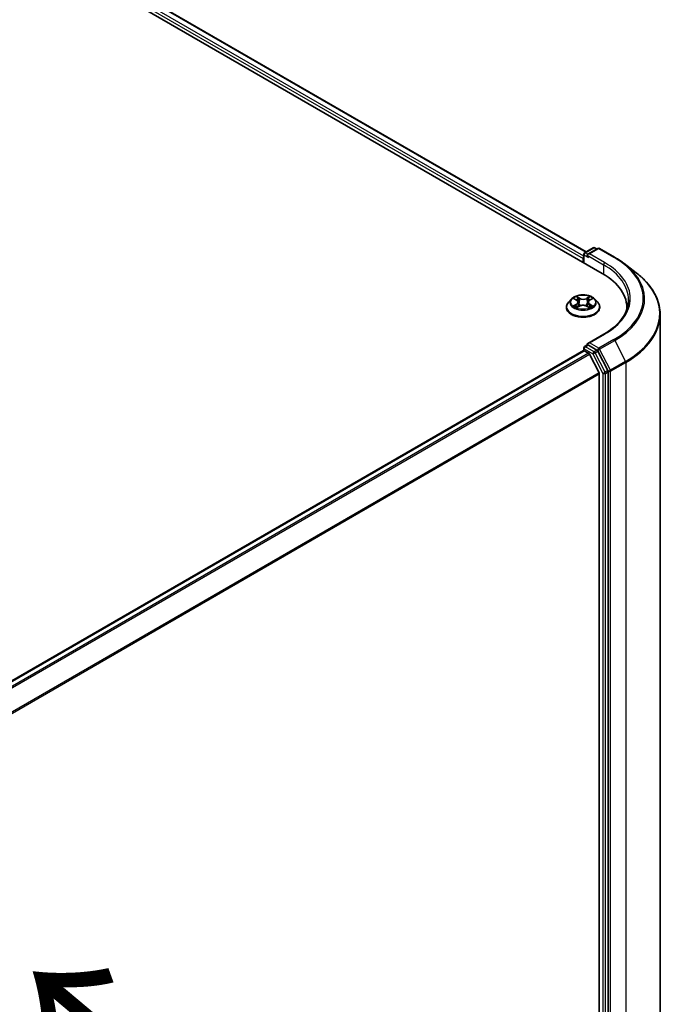
# Model space of a CAD drawing. Units: millimetres. Extents: x 36 to 10067, y 20 to 1846.
# Drawn here: x 250 to 291, y 562 to 623 of the extents above; entities that cross this region are included whole.
import ezdxf

# ---------------------------------------------------------------- set-up
doc = ezdxf.new("R2010")
doc.units = ezdxf.units.MM
doc.header["$LTSCALE"] = 2.5
for name, color, linetype, lineweight in [('Symbol (ISO)', 7, 'Continuous', 18), ('Visible (ISO)', 7, 'Continuous', 35), ('Visible Narrow (ISO)', 7, 'Continuous', 25)]:
    doc.layers.add(name, color=color, linetype=linetype, lineweight=lineweight)
doc.styles.add('Note Text (TK)', font='txt')

msp = doc.modelspace()

# ---------------------------------------------------------------- linework, layer by layer
at = {"layer": 'Visible (ISO)'}
for p, q in [((187.7343, 664.0054), (286.2241, 607.1423)), ((189.4636, 663.762), (285.2304, 608.471)), ((285.1351, 608.4161), (285.6711, 608.7255)), ((285.9587, 608.6874), (285.3341, 608.3268)), ((285.7782, 608.7255), (285.9014, 608.6543)), ((286.0658, 608.6874), (287.0002, 608.1479)), ((285.0372, 608.0608), (285.0372, 607.8275)), ((285.0816, 607.8019), (285.0816, 608.3233)), ((287.5948, 607.7521), (288.3488, 607.1716)), ((284.3048, 605.5412), (284.1276, 605.3436)), ((284.482, 605.5651), (284.6322, 605.4738)), ((285.4458, 605.4701), (285.599, 605.5602)), ((285.7696, 605.5412), (285.9468, 605.3436)), ((284.0015, 605.0281), (284.0015, 605.04)), ((284.6539, 605.0233), (284.8134, 605.1108)), ((284.724, 605.3501), (284.7532, 605.0778)), ((285.2546, 605.1087), (285.4111, 605.02)), ((285.3504, 605.3442), (285.3211, 605.071)), ((286.0729, 605.0281), (286.0729, 605.04)), ((287.7618, 604.999), (287.7618, 604.8914)), ((289.8332, 604.5878), (289.8332, 541.9859)), ((286.3221, 603.3567), (285.3341, 602.7863)), ((285.0816, 602.4911), (285.0816, 602.341)), ((285.1351, 602.5839), (285.3152, 602.6879)), ((285.9014, 602.3713), (285.3655, 602.6807)), ((285.0594, 602.3361), (222.0794, 565.9746)), ((285.113, 602.3308), (285.3805, 602.1763)), ((286.0298, 600.9509), (285.4387, 602.1112)), ((286.5849, 601.0942), (285.9592, 602.307)), ((286.0473, 600.8848), (286.0473, 538.6903)), ((286.6029, 538.4896), (286.6029, 601.0272))]:
    msp.add_line(p, q, dxfattribs=at)
for centre, start, end in [((285.7247, 608.6327), 60, 120), ((286.0123, 608.5946), 60, 120), ((285.1887, 608.3233), 120, 180), ((285.1887, 602.4911), 120, 180)]:
    msp.add_arc(centre, 0.1071, start, end, dxfattribs=at)
for centre, major_axis, start_param, end_param in [((285.113, 608.1046), (0.0536, 0.0928), 1.2124767, 2.3561945), ((285.4413, 608.2649), (-0.1515, 0), 4.712389, 6.2831853), ((285.3655, 608.2212), (-0.0536, 0.0928), 0.7853982, 2.3561945), ((282.5118, 604.999), (5.25, 0), 6.2440134, 7.0685835), ((282.5118, 604.4157), (5.3571, 0), 0.177095, 0.2006295), ((285.4413, 602.7244), (-0.1515, 0), 4.712389, 6.2831853), ((285.3655, 602.7682), (-0.0536, -0.0928), 5.4977871, 6.1236372), ((285.9014, 602.2838), (0.0536, -0.0928), 1.4890119, 2.3561945), ((285.113, 602.2433), (-0.0536, 0.0928), 5.4977871, 6.2831853), ((285.3805, 602.0888), (-0.0536, 0.0928), 4.6217291, 5.4977871), ((285.9716, 600.9285), (-0.0536, 0.0928), 3.9269908, 4.6217291), ((286.5272, 601.071), (0.0536, -0.0928), 0.7853982, 1.4890119)]:
    msp.add_ellipse(centre, major_axis=major_axis, ratio=0.5773503, start_param=start_param, end_param=end_param, dxfattribs=at)
for points, knots in [([(287.0002, 608.1479), (287.043, 608.1233), (287.0851, 608.0982), (287.1681, 608.0475), (287.2091, 608.0218), (287.2897, 607.9696), (287.3293, 607.9432), (287.4074, 607.8897), (287.4458, 607.8627), (287.5213, 607.8079), (287.5584, 607.7801), (287.5948, 607.7521)], [3.14159265, 3.14159265, 3.14159265, 3.14159265, 3.16997972, 3.16997972, 3.19836678, 3.19836678, 3.22675384, 3.22675384, 3.25514091, 3.25514091, 3.28352797, 3.28352797, 3.28352797, 3.28352797]), ([(289.8332, 604.5878), (289.8332, 604.7744), (289.8124, 604.961), (289.7296, 605.3305), (289.6676, 605.5133), (289.5042, 605.8717), (289.4028, 606.0473), (289.1626, 606.3885), (289.0238, 606.554), (288.7116, 606.8727), (288.5381, 607.0259), (288.3488, 607.1716)], [2.35619449, 2.35619449, 2.35619449, 2.35619449, 2.48488706, 2.48488706, 2.61357963, 2.61357963, 2.7422722, 2.7422722, 2.87096477, 2.87096477, 2.99965734, 2.99965734, 2.99965734, 2.99965734]), ([(285.7696, 605.5412), (285.7258, 605.5901), (285.6702, 605.633), (285.5388, 605.7068), (285.4623, 605.7372), (285.2981, 605.7816), (285.2105, 605.7956), (285.0329, 605.8064), (284.9429, 605.8032), (284.7689, 605.78), (284.6848, 605.76), (284.5303, 605.7043), (284.4599, 605.6685), (284.3643, 605.6), (284.3322, 605.5718), (284.3048, 605.5412)], [2.8418078, 2.8418078, 2.8418078, 2.8418078, 3.1628208, 3.1628208, 3.4972494, 3.4972494, 3.8303268, 3.8303268, 4.1616402, 4.1616402, 4.4933762, 4.4933762, 4.8273541, 4.8273541, 5.0282673, 5.0282673, 5.0282673, 5.0282673]), ([(284.724, 605.3501), (284.723, 605.3597), (284.7208, 605.3692), (284.7142, 605.3878), (284.7098, 605.3968), (284.6991, 605.4143), (284.6928, 605.4227), (284.6783, 605.4387), (284.6702, 605.4463), (284.6523, 605.4607), (284.6426, 605.4675), (284.6322, 605.4738)], [2.42614458, 2.42614458, 2.42614458, 2.42614458, 2.56574353, 2.56574353, 2.70534249, 2.70534249, 2.84494145, 2.84494145, 2.9845404, 2.9845404, 3.12413936, 3.12413936, 3.12413936, 3.12413936]), ([(285.4458, 605.4701), (285.435, 605.4637), (285.4249, 605.4569), (285.4064, 605.4423), (285.3979, 605.4346), (285.3829, 605.4183), (285.3762, 605.4097), (285.3651, 605.3919), (285.3605, 605.3827), (285.3537, 605.3637), (285.3514, 605.354), (285.3504, 605.3442)], [4.72984227, 4.72984227, 4.72984227, 4.72984227, 4.87265992, 4.87265992, 5.01547757, 5.01547757, 5.15829522, 5.15829522, 5.30111287, 5.30111287, 5.44393052, 5.44393052, 5.44393052, 5.44393052]), ([(287.869, 605.4947), (287.869, 605.3392), (287.8478, 605.1837), (287.7632, 604.8753), (287.6997, 604.7223), (287.5309, 604.4224), (287.4255, 604.2754), (287.1749, 603.9913), (287.0295, 603.8543), (286.7022, 603.5942), (286.5202, 603.4711), (286.3221, 603.3567)], [3.92699082, 3.92699082, 3.92699082, 3.92699082, 4.08407045, 4.08407045, 4.24115008, 4.24115008, 4.39822972, 4.39822972, 4.55530935, 4.55530935, 4.71238898, 4.71238898, 4.71238898, 4.71238898]), ([(284.1276, 605.3436), (284.1117, 605.3257), (284.097, 605.3073), (284.0706, 605.2694), (284.0588, 605.2498), (284.0384, 605.2098), (284.0297, 605.1893), (284.0157, 605.1475), (284.0104, 605.1262), (284.0033, 605.0833), (284.0015, 605.0617), (284.0015, 605.04)], [5.02826726, 5.02826726, 5.02826726, 5.02826726, 5.12378058, 5.12378058, 5.21929391, 5.21929391, 5.31480723, 5.31480723, 5.41032055, 5.41032055, 5.50583387, 5.50583387, 5.50583387, 5.50583387]), ([(284.0015, 605.0281), (284.0015, 604.9643), (284.0183, 604.9006), (284.0836, 604.7785), (284.1332, 604.7205), (284.2613, 604.6151), (284.3409, 604.5683), (284.5209, 604.4919), (284.6214, 604.4624), (284.8326, 604.4235), (284.9434, 604.4141), (285.1642, 604.4162), (285.2742, 604.4276), (285.4829, 604.4703), (285.5815, 604.5016), (285.7575, 604.5814), (285.8349, 604.6299), (285.9598, 604.7401), (286.0075, 604.8017), (286.0607, 604.9193), (286.0729, 604.9737), (286.0729, 605.0281)], [5.5058339, 5.5058339, 5.5058339, 5.5058339, 5.8055445, 5.8055445, 6.1179554, 6.1179554, 6.4424485, 6.4424485, 6.7681764, 6.7681764, 7.0929269, 7.0929269, 7.4172817, 7.4172817, 7.7421158, 7.7421158, 8.0679132, 8.0679132, 8.3918283, 8.3918283, 8.6474265, 8.6474265, 8.6474265, 8.6474265]), ([(284.5451, 605.0998), (284.5514, 605.0944), (284.5583, 605.089), (284.573, 605.0782), (284.581, 605.0729), (284.5978, 605.0622), (284.6067, 605.057), (284.6254, 605.0467), (284.6353, 605.0416), (284.6514, 605.034), (284.6574, 605.0312), (284.6635, 605.0285)], [6.10559251, 6.10559251, 6.10559251, 6.10559251, 6.17577933, 6.17577933, 6.24596615, 6.24596615, 6.31615297, 6.31615297, 6.38633979, 6.38633979, 6.42610133, 6.42610133, 6.42610133, 6.42610133]), ([(285.2546, 605.1087), (285.2309, 605.1221), (285.204, 605.1332), (285.1459, 605.1502), (285.1148, 605.1561), (285.051, 605.1621), (285.0183, 605.1622), (284.9544, 605.1568), (284.9231, 605.1512), (284.8646, 605.1348), (284.8373, 605.1239), (284.8134, 605.1108)], [3.1590459, 3.1590459, 3.1590459, 3.1590459, 3.4662239, 3.4662239, 3.7734018, 3.7734018, 4.0805798, 4.0805798, 4.3877577, 4.3877577, 4.6949357, 4.6949357, 4.6949357, 4.6949357]), ([(285.4025, 605.0249), (285.409, 605.0277), (285.4155, 605.0305), (285.4322, 605.0382), (285.4422, 605.0432), (285.4614, 605.0534), (285.4705, 605.0586), (285.4878, 605.0692), (285.4959, 605.0745), (285.5111, 605.0853), (285.5182, 605.0907), (285.5248, 605.096)], [1.42576171, 1.42576171, 1.42576171, 1.42576171, 1.46772542, 1.46772542, 1.53783858, 1.53783858, 1.60795174, 1.60795174, 1.67806489, 1.67806489, 1.74817805, 1.74817805, 1.74817805, 1.74817805]), ([(286.0729, 605.04), (286.0729, 605.0617), (286.0711, 605.0833), (286.064, 605.1262), (286.0587, 605.1475), (286.0447, 605.1893), (286.036, 605.2098), (286.0156, 605.2498), (286.0038, 605.2694), (285.9774, 605.3073), (285.9627, 605.3257), (285.9468, 605.3436)], [2.36424122, 2.36424122, 2.36424122, 2.36424122, 2.45975454, 2.45975454, 2.55526786, 2.55526786, 2.65078119, 2.65078119, 2.74629451, 2.74629451, 2.84180783, 2.84180783, 2.84180783, 2.84180783]), ([(285.3152, 602.6879), (285.3198, 602.6906), (285.3275, 602.692), (285.3456, 602.6898), (285.3559, 602.6862), (285.3655, 602.6807)], [0.038953354, 0.038953354, 0.038953354, 0.038953354, 0.050334548, 0.050334548, 0.061715743, 0.061715743, 0.061715743, 0.061715743])]:
    msp.add_open_spline(points, degree=3, knots=knots, dxfattribs=at)
at = {"layer": 'Visible Narrow (ISO)'}
for p, q in [((285.0816, 608.2102), (189.1485, 663.5972)), ((189.4279, 663.7585), (285.2094, 608.4589)), ((189.0727, 663.4659), (285.0372, 608.0608)), ((285.1887, 608.4107), (285.7247, 608.7202)), ((285.4413, 608.3524), (286.0123, 608.6821)), ((285.7247, 608.7202), (285.8701, 608.6362)), ((286.0123, 608.6821), (286.9467, 608.1426)), ((285.113, 607.7838), (285.113, 608.2795)), ((285.113, 608.2795), (285.3655, 608.1337)), ((285.3341, 608.3268), (285.1887, 608.4107)), ((285.2897, 608.2649), (286.2999, 607.6817)), ((286.3756, 607.813), (285.4413, 608.3524)), ((286.2999, 607.6817), (286.2999, 607.0976)), ((284.4311, 605.5897), (284.6229, 605.4732)), ((284.8286, 605.59), (284.6299, 605.7026)), ((284.6912, 605.6402), (284.8162, 605.5694)), ((284.8162, 605.5694), (284.798, 605.3166)), ((285.4543, 605.6988), (285.2525, 605.5881)), ((285.2647, 605.5673), (285.3916, 605.6369)), ((285.2647, 605.5673), (285.2826, 605.3143)), ((285.4549, 605.4693), (285.6499, 605.584)), ((284.6195, 605.2285), (284.4245, 605.1137)), ((284.5096, 605.1358), (284.6322, 605.208)), ((284.6201, 604.999), (284.8219, 605.1097)), ((284.6322, 605.208), (284.6447, 605.0371)), ((285.2458, 605.1077), (285.4445, 604.9951)), ((285.4386, 605.2042), (285.426, 605.0354)), ((285.4386, 605.2042), (285.5592, 605.131)), ((285.6433, 605.1081), (285.4515, 605.2246)), ((285.4413, 602.8119), (286.3756, 603.3514)), ((286.9467, 603.0217), (286.0123, 602.4822)), ((285.113, 602.4474), (285.6489, 602.138)), ((285.113, 602.3308), (285.113, 602.4474)), ((285.1887, 602.5786), (285.3655, 602.6807)), ((285.7247, 602.2692), (285.1887, 602.5786)), ((286.0123, 602.4822), (285.4413, 602.8119)), ((285.9014, 602.3713), (285.7247, 602.2692)), ((285.9014, 602.3713), (285.9365, 602.351)), ((286.07, 602.418), (287.0044, 602.9575)), ((286.7365, 601.1263), (286.07, 602.418)), ((287.0044, 602.9575), (287.6709, 601.6658)), ((222.1108, 565.9565), (285.113, 602.3308)), ((285.3805, 602.1763), (222.3784, 565.802)), ((222.4638, 565.7526), (285.4387, 602.1112)), ((285.6489, 602.138), (286.2746, 600.9252)), ((285.7824, 602.205), (285.9592, 602.307)), ((286.4082, 600.9921), (285.7824, 602.205)), ((285.9365, 602.351), (285.9592, 602.307)), ((287.6709, 601.6658), (286.7365, 601.1263)), ((286.7545, 601.0593), (287.6888, 601.5988)), ((287.6888, 601.5988), (287.6888, 538.9969)), ((286.0298, 600.9509), (223.0908, 564.6131)), ((223.1211, 564.5543), (286.0473, 600.8848)), ((286.2746, 600.9252), (286.2746, 538.3875)), ((286.5849, 601.0942), (286.4082, 600.9921)), ((286.4262, 600.9252), (286.6029, 601.0272)), ((286.4262, 538.3875), (286.4262, 600.9252)), ((286.5849, 601.0942), (286.6029, 601.0593)), ((286.6029, 601.0593), (286.6029, 601.0272)), ((286.7545, 538.4574), (286.7545, 601.0593))]:
    msp.add_line(p, q, dxfattribs=at)
for centre, major_axis, ratio, start_param, end_param in [((285.7247, 608.6327), (-0.0536, 0.0928), 0.5773503, 5.4977871, 6.2831853), ((285.7247, 608.6327), (0.0536, 0.0928), 0.5773503, 0, 0.7853982), ((286.0123, 608.5946), (-0.0536, 0.0928), 0.5773503, 5.4977871, 6.2831853), ((286.0123, 608.5946), (0.0536, 0.0928), 0.5773503, 0, 0.7853982), ((285.1887, 608.3233), (-0.1071, 0), 0.5773503, 0, 0.7853982), ((285.1887, 608.3233), (-0.0536, -0.0928), 0.5773503, 3.9269908, 5.4977871), ((285.1887, 608.3233), (-0.0536, 0.0928), 0.5773503, 5.4977871, 6.2831853), ((286.9467, 608.0552), (0.0536, 0.0928), 0.5773503, 0, 0.7853982), ((282.5118, 605.5822), (6.2718, 0), 0.5773503, 5.4977871, 7.0685835), ((286.3756, 607.7255), (0.0536, 0.0928), 0.5773503, 0.7853982, 2.3561945), ((282.5118, 605.4947), (5.3571, 0), 0.5773503, 0, 0.7853982), ((282.5118, 605.5822), (5.4643, 0), 0.5773503, 5.4977871, 7.0685835), ((282.5118, 605.5513), (6.3535, 0), 0.5773503, 5.4977871, 6.9266482), ((282.5118, 604.6444), (7.296, 0), 0.5773503, 5.4977871, 6.9266482), ((285.0372, 605.3223), (-0.8247, 0), 0.5773503, 5.8056187, 9.9023446), ((285.0372, 605.3489), (-0.7357, 0), 0.5773503, 5.2990559, 5.6804249), ((285.0372, 605.2679), (0.5758, 0), 0.5773503, 2.1682476, 2.4139191), ((284.4018, 605.3518), (0.3051, 0), 0.5773503, 5.5071937, 7.0430834), ((284.6229, 605.4586), (0.0093, 0.0153), 0.5918834, 0, 0.7984775), ((284.6788, 605.6341), (-0.0146, -0.0102), 0.1886836, 1.0487897, 2.4439719), ((284.7223, 605.5416), (-0.0172, -0.0047), 0.2212168, 3.8450841, 5.2005072), ((284.8286, 605.5755), (-0.0088, -0.0155), 0.5718939, 3.9223316, 5.4058614), ((285.0423, 605.7024), (0.3229, 0), 0.5773503, 3.9363974, 5.4722871), ((285.0423, 605.7157), (-0.3051, 0), 0.5773503, 0.7948047, 2.3306945), ((285.2525, 605.5735), (0.0086, -0.0157), 0.5624417, 0.8850936, 2.3686235), ((285.6726, 605.3459), (-0.3051, 0), 0.5773503, 5.5071937, 7.0430834), ((285.3595, 605.5386), (-0.0172, 0.0048), 0.2246379, 4.211281, 5.5667041), ((285.0372, 605.2679), (0.5758, 0), 0.5773503, 0.7142576, 0.9572516), ((285.4039, 605.6308), (-0.0145, 0.0104), 0.1812312, 0.7085404, 2.1037226), ((285.4549, 605.4547), (-0.0091, 0.0154), 0.5827555, 5.4930394, 6.2831853), ((285.0372, 605.3489), (-0.7357, 0), 0.5773503, 3.7282596, 4.1096286), ((285.0372, 605.0718), (-1.0242, 0), 0.5773503, 5.8056187, 9.9023446), ((285.0372, 605.04), (-1.0357, 0), 0.5773503, 0, 3.1415927), ((285.0372, 605.0281), (1.0357, 0), 0.5773503, 3.1415927, 6.2831853), ((285.0372, 605.3489), (0.7357, 0), 0.5773503, 3.7282596, 4.1096286), ((284.5223, 605.1299), (-0.0035, -0.0175), 0.775702, 4.5248789, 5.9200611), ((284.5744, 605.0926), (-0.0152, -0.0094), 0.7273615, 5.1552974, 5.7869968), ((284.6195, 605.2139), (0.0091, -0.0154), 0.5827555, 0.8679169, 2.3514468), ((284.4018, 605.3385), (0.3229, 0), 0.5773503, 5.5071937, 6.3450887), ((284.7855, 605.3105), (-0.0172, -0.0047), 0.2211833, 3.8450775, 5.1961234), ((284.8219, 605.0951), (-0.0086, 0.0157), 0.5624417, 5.5102161, 6.2831853), ((285.0321, 604.982), (0.3051, 0), 0.5773503, 0.7948047, 2.3306945), ((285.2458, 605.0932), (0.0088, 0.0155), 0.5718939, 0, 0.7807389), ((285.2948, 605.3082), (-0.0172, 0.0048), 0.2246048, 4.215665, 5.5667109), ((285.6726, 605.3326), (-0.3229, 0), 0.5773503, 6.221282, 7.0430834), ((285.4515, 605.21), (-0.0093, -0.0153), 0.5918834, 3.9400701, 5.4236), ((285.0372, 605.3489), (0.7357, 0), 0.5773503, 5.2990559, 5.6804249), ((285.4949, 605.0883), (-0.0152, 0.0094), 0.7320968, 3.660548, 4.2531479), ((285.5463, 605.1252), (0.0034, -0.0175), 0.7837753, 0.3590878, 1.7542699), ((282.5118, 604.5878), (7.3214, 0), 0.5773503, 5.4977871, 6.2831853), ((286.3756, 603.2639), (-0.0536, 0.0928), 0.5773503, 5.4977871, 6.2831853), ((286.9467, 602.9342), (0.0536, -0.0928), 0.5773503, 1.4890119, 2.3561945), ((285.1887, 602.4911), (-0.1071, 0), 0.5773503, 0, 0.7853982), ((285.1887, 602.4911), (0.0536, 0.0928), 0.5773503, 0.7853982, 2.3561945), ((285.1887, 602.4911), (-0.0536, 0.0928), 0.5773503, 5.4977871, 6.2831853), ((286.0123, 602.3948), (0.0536, 0.0928), 0.5773503, 0.7853982, 2.3561945), ((286.0123, 602.3948), (-0.0952, -0.0491), 0.0667023, 0.6170589, 2.1878552), ((286.0123, 602.3948), (-0.0536, 0.0928), 0.5773503, 4.6306046, 5.4977871), ((285.7247, 602.1817), (0.0536, 0.0928), 0.5773503, 0.7853982, 2.3561945), ((285.7247, 602.1817), (-0.0952, -0.0491), 0.0667023, 0.6170589, 2.1878552), ((285.7247, 602.1817), (-0.0536, 0.0928), 0.5773503, 4.6306046, 5.4977871), ((287.6131, 601.6425), (-0.0536, 0.0928), 0.5773503, 3.9269908, 4.6306046), ((286.3504, 600.9689), (0.0952, 0.0491), 0.0667023, 3.7586515, 5.3294479), ((286.3504, 600.9689), (-0.1071, 0), 0.5773503, 0.7853982, 2.3561945), ((286.3504, 600.9689), (-0.0536, 0.0928), 0.5773503, 3.9269908, 4.6306046), ((286.6787, 601.1031), (0.0952, 0.0491), 0.0667023, 3.7586515, 5.3294479), ((286.6787, 601.1031), (-0.1071, 0), 0.5773503, 0.7853982, 2.3561945), ((286.6787, 601.1031), (-0.0536, 0.0928), 0.5773503, 3.9269908, 4.6306046)]:
    msp.add_ellipse(centre, major_axis=major_axis, ratio=ratio, start_param=start_param, end_param=end_param, dxfattribs=at)
msp.add_ellipse((285.0372, 605.3489), major_axis=(0.7648, 0), ratio=0.5773503, dxfattribs=at)
for points, knots in [([(284.5165, 605.5441), (284.5136, 605.5475), (284.5104, 605.5507), (284.4994, 605.5605), (284.4909, 605.5662), (284.4741, 605.5754), (284.4659, 605.5791), (284.4488, 605.5853), (284.4399, 605.5878), (284.4311, 605.5897)], [0.001781363, 0.001781363, 0.001781363, 0.001781363, 0.005934038, 0.005934038, 0.0154285, 0.0154285, 0.023744988, 0.023744988, 0.032394303, 0.032394303, 0.032394303, 0.032394303]), ([(284.4311, 605.5897), (284.4391, 605.5866), (284.4472, 605.5832), (284.4628, 605.5758), (284.4704, 605.5719), (284.4792, 605.5668), (284.4806, 605.566), (284.482, 605.5651)], [-0.032394303, -0.032394303, -0.032394303, -0.032394303, -0.023744988, -0.023744988, -0.0154285, -0.0154285, -0.013820546, -0.013820546, -0.013820546, -0.013820546]), ([(284.6912, 605.6402), (284.6854, 605.6459), (284.6798, 605.6518), (284.6656, 605.6668), (284.6573, 605.6757), (284.6426, 605.6907), (284.6362, 605.6969), (284.6299, 605.7026)], [-0.032055974, -0.032055974, -0.032055974, -0.032055974, -0.02365019, -0.02365019, -0.010200936, -0.010200936, 0.000338329, 0.000338329, 0.000338329, 0.000338329]), ([(284.6299, 605.7026), (284.6338, 605.6964), (284.6377, 605.6893), (284.6471, 605.6714), (284.6526, 605.6604), (284.6634, 605.6414), (284.6679, 605.6339), (284.6732, 605.6266)], [-0.000338329, -0.000338329, -0.000338329, -0.000338329, 0.010200936, 0.010200936, 0.02365019, 0.02365019, 0.032055974, 0.032055974, 0.032055974, 0.032055974]), ([(284.6732, 605.6266), (284.6821, 605.6142), (284.6901, 605.6007), (284.7037, 605.5724), (284.7092, 605.5576), (284.7133, 605.5427)], [-0.028982846, -0.028982846, -0.028982846, -0.028982846, -0.014585063, -0.014585063, 0, 0, 0, 0]), ([(284.7348, 605.5476), (284.7303, 605.564), (284.7242, 605.5803), (284.7095, 605.6115), (284.7009, 605.6264), (284.6912, 605.6402)], [0, 0, 0, 0, 0.014585063, 0.014585063, 0.028982846, 0.028982846, 0.028982846, 0.028982846]), ([(284.7133, 605.5427), (284.7238, 605.5042), (284.7344, 605.4657), (284.7555, 605.3887), (284.7661, 605.3502), (284.7766, 605.3117)], [-0.068779854, -0.068779854, -0.068779854, -0.068779854, -0.034389927, -0.034389927, 0, 0, 0, 0]), ([(284.798, 605.3166), (284.7875, 605.3551), (284.7769, 605.3936), (284.7558, 605.4706), (284.7453, 605.5091), (284.7348, 605.5476)], [0, 0, 0, 0, 0.034389927, 0.034389927, 0.068779854, 0.068779854, 0.068779854, 0.068779854]), ([(285.3472, 605.5448), (285.3365, 605.5064), (285.3257, 605.468), (285.3041, 605.3911), (285.2934, 605.3527), (285.2826, 605.3143)], [0, 0, 0, 0, 0.034389927, 0.034389927, 0.068779854, 0.068779854, 0.068779854, 0.068779854]), ([(285.304, 605.3092), (285.3148, 605.3477), (285.3256, 605.3861), (285.3471, 605.4629), (285.3579, 605.5013), (285.3687, 605.5397)], [-0.068779854, -0.068779854, -0.068779854, -0.068779854, -0.034389927, -0.034389927, 0, 0, 0, 0]), ([(285.3916, 605.6369), (285.3817, 605.6231), (285.3729, 605.6082), (285.3579, 605.5771), (285.3518, 605.561), (285.3472, 605.5448)], [0, 0, 0, 0, 0.014491423, 0.014491423, 0.028982846, 0.028982846, 0.028982846, 0.028982846]), ([(285.3687, 605.5397), (285.3729, 605.5544), (285.3785, 605.5691), (285.3923, 605.5972), (285.4005, 605.6107), (285.4096, 605.6232)], [-0.028982846, -0.028982846, -0.028982846, -0.028982846, -0.014491423, -0.014491423, 0, 0, 0, 0]), ([(285.4543, 605.6988), (285.449, 605.6942), (285.4436, 605.6892), (285.433, 605.6789), (285.4278, 605.6736), (285.4164, 605.662), (285.4102, 605.6556), (285.3998, 605.645), (285.3958, 605.6409), (285.3916, 605.6369)], [-0.032394303, -0.032394303, -0.032394303, -0.032394303, -0.023744988, -0.023744988, -0.0154285, -0.0154285, -0.005934038, -0.005934038, 0, 0, 0, 0]), ([(285.4096, 605.6232), (285.4134, 605.6283), (285.4168, 605.6335), (285.4251, 605.647), (285.4295, 605.6551), (285.4374, 605.6695), (285.4408, 605.6759), (285.4476, 605.688), (285.451, 605.6937), (285.4543, 605.6988)], [0, 0, 0, 0, 0.005934038, 0.005934038, 0.0154285, 0.0154285, 0.023744988, 0.023744988, 0.032394303, 0.032394303, 0.032394303, 0.032394303]), ([(285.6499, 605.584), (285.6391, 605.5818), (285.6282, 605.5787), (285.6041, 605.5694), (285.5912, 605.5626), (285.5741, 605.5496), (285.569, 605.545), (285.5644, 605.5399)], [-0.000338329, -0.000338329, -0.000338329, -0.000338329, 0.010200936, 0.010200936, 0.02365019, 0.02365019, 0.030022431, 0.030022431, 0.030022431, 0.030022431]), ([(285.599, 605.5602), (285.6059, 605.5643), (285.6131, 605.5681), (285.6301, 605.5762), (285.6401, 605.5804), (285.6499, 605.584)], [-0.018051314, -0.018051314, -0.018051314, -0.018051314, -0.010200936, -0.010200936, 0.000338329, 0.000338329, 0.000338329, 0.000338329]), ([(284.5096, 605.1358), (284.5036, 605.1347), (284.4969, 605.1335), (284.4786, 605.1298), (284.4665, 605.1269), (284.4443, 605.1206), (284.4343, 605.1174), (284.4245, 605.1137)], [-0.032055974, -0.032055974, -0.032055974, -0.032055974, -0.02365019, -0.02365019, -0.010200936, -0.010200936, 0.000338329, 0.000338329, 0.000338329, 0.000338329]), ([(284.4245, 605.1137), (284.4353, 605.116), (284.4462, 605.1174), (284.4703, 605.1189), (284.4832, 605.1185), (284.502, 605.1166), (284.5086, 605.1156), (284.5142, 605.1145)], [-0.000338329, -0.000338329, -0.000338329, -0.000338329, 0.010200936, 0.010200936, 0.02365019, 0.02365019, 0.032055974, 0.032055974, 0.032055974, 0.032055974]), ([(284.5617, 605.0985), (284.5554, 605.1086), (284.5477, 605.117), (284.5301, 605.1295), (284.5202, 605.1337), (284.5096, 605.1358)], [0, 0, 0, 0, 0.014585063, 0.014585063, 0.028982846, 0.028982846, 0.028982846, 0.028982846]), ([(284.5142, 605.1145), (284.5237, 605.1127), (284.5326, 605.1089), (284.5421, 605.1022), (284.5436, 605.101), (284.5451, 605.0998)], [-0.028982846, -0.028982846, -0.028982846, -0.028982846, -0.014585063, -0.014585063, -0.011724219, -0.011724219, -0.011724219, -0.011724219]), ([(284.6601, 605.0267), (284.6581, 605.0268), (284.6562, 605.0268), (284.6493, 605.026), (284.6449, 605.0243), (284.637, 605.0193), (284.6336, 605.0162), (284.6268, 605.0086), (284.6234, 605.004), (284.6201, 604.999)], [0.002558535, 0.002558535, 0.002558535, 0.002558535, 0.005934038, 0.005934038, 0.0154285, 0.0154285, 0.023744988, 0.023744988, 0.032394303, 0.032394303, 0.032394303, 0.032394303]), ([(284.6201, 604.999), (284.6254, 605.0036), (284.6308, 605.0079), (284.6414, 605.0157), (284.6466, 605.0192), (284.6526, 605.0226), (284.6533, 605.023), (284.6539, 605.0233)], [-0.032394303, -0.032394303, -0.032394303, -0.032394303, -0.023744988, -0.023744988, -0.0154285, -0.0154285, -0.014385115, -0.014385115, -0.014385115, -0.014385115]), ([(284.7766, 605.3117), (284.7917, 605.2567), (284.809, 605.2027), (284.8324, 605.1411), (284.8358, 605.1323), (284.8393, 605.1236)], [-0.098241255, -0.098241255, -0.098241255, -0.098241255, -0.049120627, -0.049120627, -0.040916912, -0.040916912, -0.040916912, -0.040916912]), ([(284.8564, 605.1307), (284.8533, 605.1391), (284.8502, 605.1475), (284.8285, 605.2084), (284.8122, 605.2621), (284.798, 605.3166)], [0.041192741, 0.041192741, 0.041192741, 0.041192741, 0.049120627, 0.049120627, 0.098241255, 0.098241255, 0.098241255, 0.098241255]), ([(285.2826, 605.3143), (285.2681, 605.26), (285.2515, 605.2065), (285.2289, 605.1444), (285.2253, 605.1347), (285.2216, 605.125)], [0, 0, 0, 0, 0.049120627, 0.049120627, 0.058294653, 0.058294653, 0.058294653, 0.058294653]), ([(285.2384, 605.1173), (285.2426, 605.1274), (285.2466, 605.1377), (285.2709, 605.2005), (285.2886, 605.2544), (285.304, 605.3092)], [-0.058727176, -0.058727176, -0.058727176, -0.058727176, -0.049120627, -0.049120627, 0, 0, 0, 0]), ([(285.4445, 604.9951), (285.4406, 605.0014), (285.4367, 605.0068), (285.4273, 605.0168), (285.4218, 605.0207), (285.4121, 605.0231), (285.4089, 605.0234), (285.4054, 605.0232)], [-0.000338329, -0.000338329, -0.000338329, -0.000338329, 0.010200936, 0.010200936, 0.02365019, 0.02365019, 0.029735765, 0.029735765, 0.029735765, 0.029735765]), ([(285.4111, 605.02), (285.4159, 605.0173), (285.4206, 605.0142), (285.4318, 605.0061), (285.4382, 605.0008), (285.4445, 604.9951)], [-0.0178431, -0.0178431, -0.0178431, -0.0178431, -0.010200936, -0.010200936, 0.000338329, 0.000338329, 0.000338329, 0.000338329]), ([(285.5592, 605.131), (285.5486, 605.1289), (285.5389, 605.1248), (285.5215, 605.1123), (285.514, 605.1041), (285.5078, 605.0941)], [0, 0, 0, 0, 0.014491423, 0.014491423, 0.028982846, 0.028982846, 0.028982846, 0.028982846]), ([(285.5248, 605.096), (285.5259, 605.0969), (285.5271, 605.0978), (285.536, 605.1042), (285.5448, 605.1079), (285.5543, 605.1097)], [-0.0166277, -0.0166277, -0.0166277, -0.0166277, -0.014491423, -0.014491423, 0, 0, 0, 0]), ([(285.5543, 605.1097), (285.5581, 605.1104), (285.5625, 605.1111), (285.575, 605.1126), (285.5835, 605.1132), (285.6003, 605.1133), (285.6085, 605.113), (285.6256, 605.1113), (285.6345, 605.11), (285.6433, 605.1081)], [0, 0, 0, 0, 0.005934038, 0.005934038, 0.0154285, 0.0154285, 0.023744988, 0.023744988, 0.032394303, 0.032394303, 0.032394303, 0.032394303]), ([(285.6433, 605.1081), (285.6353, 605.1111), (285.6272, 605.1139), (285.6116, 605.1188), (285.604, 605.1209), (285.5883, 605.1249), (285.5802, 605.1267), (285.5679, 605.1293), (285.5633, 605.1301), (285.5592, 605.131)], [-0.032394303, -0.032394303, -0.032394303, -0.032394303, -0.023744988, -0.023744988, -0.0154285, -0.0154285, -0.005934038, -0.005934038, 0, 0, 0, 0])]:
    msp.add_open_spline(points, degree=3, knots=knots, dxfattribs=at)
for points in [[(284.5751, 605.077), (284.5706, 605.0841), (284.5661, 605.0913), (284.5617, 605.0985)], [(285.5078, 605.0941), (285.5037, 605.0876), (285.4997, 605.081), (285.4956, 605.0745)]]:
    msp.add_open_spline(points, degree=3, dxfattribs=at)

# ---------------------------------------------------------------- texts
at = {"layer": 'Symbol (ISO)', "color": 7, "insert": (260.9977, 555.4371), "char_height": 10, "attachment_point": 4, "rotation": 140, "line_spacing_factor": 1.5, "style": 'Note Text (TK)'}
msp.add_mtext('\\fMS PGothic|b0|i0;{\\H10.0000;→}', dxfattribs=at)

doc.saveas('drawing.dxf')
